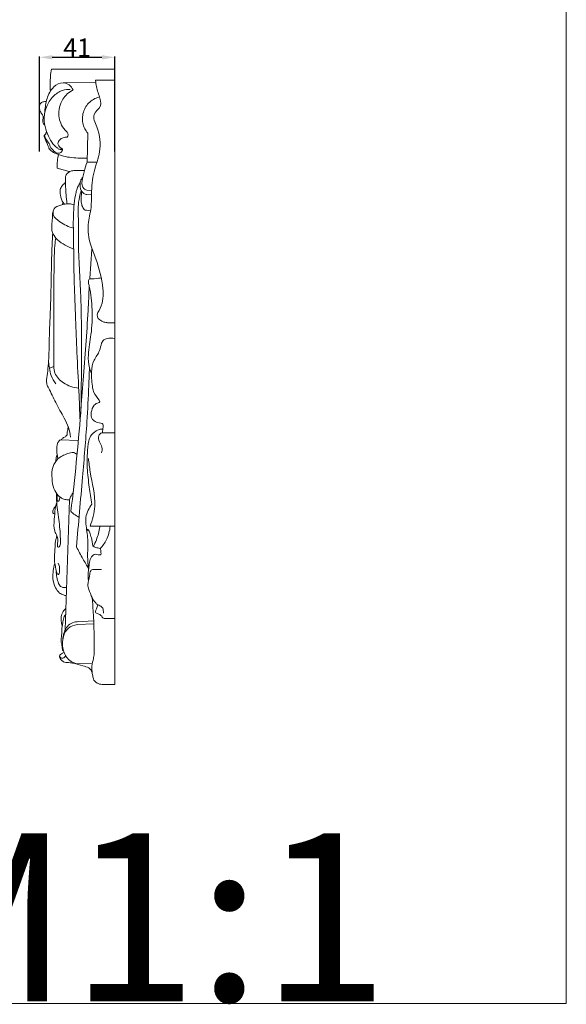
# Model space of a CAD drawing. Units: millimetres. Extents: x 0 to 1341, y 29 to 1186.
# Drawn here: x 1042 to 1341, y 29 to 566 of the extents above; entities that cross this region are included whole.
import ezdxf

# ---------------------------------------------------------------- set-up
doc = ezdxf.new("R2010")
doc.units = ezdxf.units.MM
doc.layers.get('0').update_dxf_attribs({"lineweight": 5})
doc.styles.add('Arial', font='arial.ttf')
doc.styles.get("Standard").update_dxf_attribs({"font": 'arial.ttf'})
doc.dimstyles.new('Dimension Style 01', dxfattribs={"dimtxt": 10, "dimasz": 7, "dimexe": 0.5, "dimexo": 0.5, "dimgap": 0.25, "dimtad": 1, "dimtoh": 1, "dimdec": 0, "dimzin": 1, "dimdsep": 46, "dimtxsty": 'Arial', "dimcen": 0.5, "dimazin": 0, "dimtfac": 1, "dimtdec": 4, "dimtix": 1, "dimtmove": 1, "dimatfit": 3, "dimfxl": 1, "dimtolj": 1, "dimtzin": 1, "dimarcsym": 0})

# ---------------------------------------------------------------- blocks, each defined once
blk = doc.blocks.new('*D4')
at = {"color": 0, "lineweight": -2, "transparency": 16777216}
for p, q in [((1052.87, 494.54), (1052.87, 546.42)), ((1059.87, 545.92), (1087.01, 545.92)), ((1094.01, 494.54), (1094.01, 546.42))]:
    blk.add_line(p, q, dxfattribs=at)
at = {"color": 0, "transparency": 16777216}
for points in [[(1059.87, 547.09), (1059.87, 544.76), (1052.87, 545.92)], [(1087.01, 547.09), (1087.01, 544.76), (1094.01, 545.92)]]:
    blk.add_solid(points, dxfattribs=at)
at = {"layer": 'Defpoints', "color": 0, "transparency": 16777216}
for p in [(1094.01, 545.92), (1052.87, 494.04), (1094.01, 494.04)]:
    blk.add_point(p, dxfattribs=at)
at = {"color": 0, "transparency": 16777216, "insert": (1073.44, 551.2), "char_height": 10, "attachment_point": 5, "style": 'Arial'}
blk.add_mtext('\\A1;41', dxfattribs=at)

msp = doc.modelspace()

# ---------------------------------------------------------------- linework, layer by layer
for p, q in [((1059.37, 539.41), (1094.01, 539.41)), ((1094.01, 203.4), (1094.01, 539.41)), ((1083.52, 533.5), (1094.01, 533.5)), ((1066.4, 531.95), (1083.66, 532.1)), ((1078.99, 488.64), (1079.26, 504.55)), ((1062.58, 485.33), (1069.08, 483.51)), ((1078.99, 488.64), (1084.26, 488.61)), ((1078.78, 473.35), (1081.39, 473.24)), ((1075.87, 472.81), (1075.67, 468.03)), ((1078.77, 470.91), (1081.31, 470.87)), ((1065.63, 466.79), (1065.38, 465.38)), ((1078.52, 462.42), (1080.78, 462.05)), ((1080.32, 425.01), (1081.45, 441.09)), ((1058.38, 376.1), (1060.73, 377.06)), ((1064.14, 337.03), (1074.13, 336.67)), ((1066.99, 233.22), (1069.24, 304.17)), ((1080.53, 289.74), (1094.01, 289.74)), ((1073.5, 237.63), (1082.47, 238.02)), ((1073.6, 236.04), (1082.54, 236.39)), ((1073.55, 214.69), (1081.74, 214.81)), ((1087.13, 203.4), (1094.01, 203.4))]:
    msp.add_line(p, q)
msp.add_lwpolyline([(0, 29.01), (1340.73, 29.01), (1340.73, 1186.07), (0, 1186.07), (0, 29.01)])
for points, knots in [([(1059.37, 539.41), (1058.97, 536.84), (1058.63, 532.8), (1058.76, 528.75), (1058.87, 527.32)], [0, 0, 0, 0, 5.275341, 8.201903, 8.201903, 8.201903, 8.201903]), ([(1094.01, 400.89), (1092.71, 400.79), (1090.68, 400.88), (1087.28, 401.28), (1083.08, 404.1), (1087.83, 410.84), (1087.86, 421.54), (1084.86, 433.38), (1080.12, 444.35), (1078.81, 454.17), (1081.35, 463.12), (1081.21, 472.84), (1082.06, 483.15), (1086.86, 495.03), (1085.77, 505.52), (1080.9, 514.79), (1087.52, 518.98), (1085.19, 525.56), (1083.88, 529.94), (1083.57, 532.86), (1083.52, 533.5)], [0, 0, 0, 0, 2.637406, 4.048492, 7.149012, 10.43949, 17.838355, 29.026898, 34.790958, 42.124901, 48.533986, 53.428713, 61.779426, 69.433529, 78.747936, 83.403102, 87.316299, 91.134629, 95.740139, 97.042774, 97.042774, 97.042774, 97.042774]), ([(1071.2, 528.17), (1070.73, 529.21), (1069.29, 531.14), (1065.12, 532.63), (1059.73, 529.77), (1056.65, 523.53), (1055.77, 516.45), (1055.13, 509.8), (1057.17, 504.24), (1059.17, 499.59), (1061.78, 497.1), (1063.57, 495.65), (1064.43, 495.55), (1064.97, 495.54), (1065.16, 496.05), (1064.09, 496.64), (1063.48, 497.53), (1062.83, 498.85), (1063.25, 499.96), (1064.43, 501.84), (1066.54, 502.34), (1067.94, 502.23)], [0, 0, 0, 0, 2.321525, 4.656874, 8.371735, 13.421374, 18.223312, 22.911865, 26.693665, 30.112589, 33.004896, 34.052108, 34.547661, 34.823879, 35.012506, 35.453424, 36.856252, 37.379358, 38.312231, 39.044664, 41.904829, 41.904829, 41.904829, 41.904829]), ([(1055.62, 514.65), (1055.81, 516.05), (1056.75, 519.66), (1059.85, 524.64), (1064.76, 528.01), (1068.28, 528.41), (1069.69, 528.35)], [0, 0, 0, 0, 2.87795, 7.501994, 11.615704, 14.481697, 14.481697, 14.481697, 14.481697]), ([(1067.94, 502.23), (1068.24, 502.64), (1069, 504.2), (1065.13, 507.55), (1062.57, 514.02), (1064.51, 523.04), (1068.99, 526.91), (1071.2, 528.17)], [0, 0, 0, 0, 1.032889, 3.081342, 8.792303, 15.09631, 20.254071, 20.254071, 20.254071, 20.254071]), ([(1056.62, 521.77), (1056.08, 521.85), (1055.01, 521.78), (1053.35, 520.92), (1052.7, 518.91), (1053.07, 516.83), (1053.86, 515.13), (1054.98, 514.14), (1054.99, 512.96), (1054.7, 511.92), (1054.6, 510.33), (1055.28, 509.37), (1055.74, 508.95)], [0, 0, 0, 0, 1.0925, 2.129284, 3.591862, 4.975681, 6.368989, 7.379144, 7.752754, 8.676089, 9.608503, 10.86683, 10.86683, 10.86683, 10.86683]), ([(1079.26, 504.55), (1078.64, 505.27), (1076.81, 507.9), (1075.78, 513.5), (1078.15, 519.99), (1082.34, 523.26), (1085.03, 524.13), (1085.67, 524.28)], [0, 0, 0, 0, 1.92836, 6.437819, 10.911004, 15.308855, 16.638529, 16.638529, 16.638529, 16.638529]), ([(1056.24, 504), (1056.05, 503.91), (1055.73, 503.67), (1055.35, 503.15), (1055.63, 502.15), (1056.09, 500.71), (1057.03, 499.22), (1057.56, 497.66), (1058.11, 495.98), (1059.87, 494.08), (1062.45, 493.11), (1067.01, 491.41), (1072.59, 490.89), (1077.31, 490.75), (1079.03, 490.8)], [0, 0, 0, 0, 0.412794, 0.819328, 1.195969, 2.417005, 3.946861, 4.694605, 5.763805, 7.513339, 9.711059, 11.292138, 17.39739, 20.895896, 20.895896, 20.895896, 20.895896]), ([(1055.56, 503.42), (1055.8, 502.59), (1056.29, 501.18), (1057.45, 500), (1057.84, 499.01), (1058.59, 498.63), (1058.43, 497.05), (1059.93, 495.65), (1061.39, 493.87), (1063.78, 493.19), (1065.06, 494.42), (1065.9, 495.86), (1064.96, 496.3), (1064.59, 496.39)], [0, 0, 0, 0, 1.757244, 2.938092, 3.301415, 3.875408, 4.407517, 6.187768, 7.646762, 9.22516, 10.399085, 11.174337, 11.949056, 11.949056, 11.949056, 11.949056]), ([(1056.93, 504.99), (1056.77, 504.92), (1056.5, 504.75), (1056.3, 504.37), (1056.25, 504.12), (1056.24, 504)], [0, 0, 0, 0, 0.3551352, 0.6087664, 0.8597463, 0.8597463, 0.8597463, 0.8597463]), ([(1063.21, 492.83), (1062.96, 491.68), (1062.57, 489.19), (1062.51, 486.67), (1062.58, 485.33)], [0, 0, 0, 0, 2.376534, 5.101874, 5.101874, 5.101874, 5.101874]), ([(1067.92, 465.93), (1067.73, 467.59), (1067.35, 472.15), (1066.9, 477.32), (1067.25, 482.35), (1070.11, 484.08), (1073.61, 484.11), (1075.98, 484.19), (1077.41, 484.1)], [0, 0, 0, 0, 3.380935, 9.237984, 10.7744, 13.140634, 15.037674, 17.934708, 17.934708, 17.934708, 17.934708]), ([(1078.78, 473.35), (1078.35, 473.44), (1077, 473.93), (1075.99, 476.02), (1076.1, 478.36), (1076.65, 480.71), (1077.33, 484.23), (1078.28, 486.94), (1078.99, 488.64)], [0, 0, 0, 0, 0.889249, 2.794063, 4.156381, 5.63361, 7.678584, 11.425286, 11.425286, 11.425286, 11.425286]), ([(1078.77, 470.91), (1078.2, 471.01), (1076.92, 471.46), (1075.05, 473.62), (1074.93, 476.53), (1075.45, 479.05), (1076.16, 480.03), (1076.57, 480.44)], [0, 0, 0, 0, 1.174616, 2.680844, 5.496826, 6.685359, 7.870745, 7.870745, 7.870745, 7.870745]), ([(1067.05, 477.52), (1066.4, 477.03), (1065.3, 475.9), (1063.8, 473.55), (1064.44, 470.2), (1065, 467.17), (1066.43, 465.93), (1066.77, 465.69)], [0, 0, 0, 0, 1.660569, 3.200127, 5.39403, 8.296178, 9.13854, 9.13854, 9.13854, 9.13854]), ([(1075.05, 347.42), (1074.86, 352.75), (1074.4, 365.19), (1073.32, 383.7), (1072.74, 401.11), (1072.06, 417.36), (1071.62, 431.42), (1071.55, 446.05), (1071.17, 458.94), (1071.98, 468.68), (1073.47, 474.64), (1074.41, 476.33), (1075.13, 477.3)], [0, 0, 0, 0, 10.828582, 25.27964, 37.612284, 46.202012, 58.290238, 66.15473, 75.888832, 84.477756, 85.86207, 88.324967, 88.324967, 88.324967, 88.324967]), ([(1075.59, 354.29), (1075.73, 362.9), (1075.81, 383.01), (1075.94, 413.16), (1073.96, 438.93), (1074.39, 455.45), (1073.8, 463.77), (1074.55, 469.02), (1075.29, 471.99), (1075.66, 473.17)], [0, 0, 0, 0, 17.472848, 40.826048, 61.173462, 69.852663, 74.361044, 78.036705, 80.560386, 80.560386, 80.560386, 80.560386]), ([(1075.67, 468.03), (1075.64, 467.21), (1075.84, 465.55), (1076.6, 463.67), (1077.6, 462.44), (1078.28, 462.4), (1078.52, 462.42)], [0, 0, 0, 0, 1.655969, 3.331156, 4.145938, 4.631705, 4.631705, 4.631705, 4.631705]), ([(1060.59, 462.59), (1060.38, 462.15), (1060.05, 461.25), (1059.96, 459.39), (1059.91, 456.75), (1059.62, 454.39), (1059.59, 452.45), (1059.52, 451.05), (1060.65, 448.8), (1062.79, 445.77), (1066.83, 443.18), (1069.93, 441.72), (1071.56, 441.16)], [0, 0, 0, 0, 0.984837, 1.92202, 3.753783, 6.355007, 6.728298, 7.70605, 9.133277, 11.708356, 15.18349, 18.675127, 18.675127, 18.675127, 18.675127]), ([(1071.8, 465.38), (1070.91, 465.65), (1068.45, 466.12), (1064.76, 465.3), (1060.49, 463.92), (1059.98, 459), (1064.85, 455.34), (1068.73, 453.24), (1071.39, 452.66)], [0, 0, 0, 0, 1.880295, 4.94546, 7.831407, 9.907806, 13.510729, 19.020814, 19.020814, 19.020814, 19.020814]), ([(1060.12, 449.89), (1060.03, 448.38), (1059.76, 443.49), (1059.44, 433.81), (1059.2, 419.19), (1058.81, 405.75), (1058.24, 394.1), (1058.17, 386.96), (1057.9, 380.17), (1057.49, 374.76), (1056.76, 370.55), (1056.71, 367.32), (1059.02, 363.35), (1061.66, 356.98), (1065.85, 350.07), (1068.96, 343.89), (1069.66, 340.28), (1069.83, 338.48)], [0, 0, 0, 0, 3.071189, 9.949165, 19.652718, 32.745739, 37.228727, 43.340226, 47.22428, 51.03659, 54.300901, 55.976019, 57.388848, 63.448108, 70.051575, 73.754027, 77.419787, 77.419787, 77.419787, 77.419787]), ([(1061.75, 447.34), (1061.59, 445.97), (1060.87, 439.13), (1060.79, 424.02), (1060.76, 401.97), (1060.73, 385.41), (1060.73, 377.06)], [0, 0, 0, 0, 2.802329, 13.954898, 30.617316, 47.569437, 47.569437, 47.569437, 47.569437]), ([(1081.35, 373.19), (1080.88, 374.19), (1079.65, 377.47), (1079.3, 384.82), (1081.48, 395.23), (1081.93, 407.82), (1081.03, 417.31), (1079.63, 422.5), (1079.58, 423.82), (1080.12, 424.96), (1082.79, 424.8), (1084.64, 425.29), (1086.22, 425.3)], [0, 0, 0, 0, 2.252701, 7.060813, 14.640393, 23.797852, 32.520465, 33.878503, 34.650911, 35.208632, 36.172829, 39.38228, 39.38228, 39.38228, 39.38228]), ([(1070.07, 297.92), (1072.18, 315.82), (1074.6, 339.69), (1077.15, 376.34), (1079.13, 399.34), (1079.89, 416.45), (1080.07, 420.82)], [0, 0, 0, 0, 36.581464, 48.693702, 74.551936, 83.441351, 83.441351, 83.441351, 83.441351]), ([(1087.2, 340.74), (1087.3, 341.44), (1087.44, 342.79), (1087.8, 344.31), (1087.65, 345.8), (1085.57, 346.13), (1083.6, 346.73), (1080.94, 348.61), (1081.07, 352.29), (1082.14, 355.76), (1084.36, 357.17), (1086.73, 357.46), (1082.7, 361.6), (1081.67, 366.05), (1081.05, 373.38), (1082.06, 380.5), (1085.99, 384.97), (1086.4, 389.12), (1087.79, 391.69), (1090.52, 392.62), (1092.64, 392.65), (1094.01, 392.3)], [0, 0, 0, 0, 1.452846, 2.711674, 3.28258, 4.152699, 6.352414, 7.832403, 10.241769, 13.047528, 14.998421, 15.197733, 17.645993, 21.169701, 27.033506, 31.469872, 35.55549, 38.43356, 39.821032, 41.159488, 44.013839, 44.013839, 44.013839, 44.013839]), ([(1057.83, 379.66), (1057.98, 378.47), (1058.41, 375.93), (1059.12, 371.67), (1060.72, 368.94), (1061.77, 367.59)], [0, 0, 0, 0, 2.438023, 5.232446, 8.700093, 8.700093, 8.700093, 8.700093]), ([(1060.73, 377.06), (1060.73, 375.84), (1061.25, 372.17), (1066.25, 367.27), (1071.41, 365.45), (1074.33, 365.17)], [0, 0, 0, 0, 2.462252, 7.271611, 13.233769, 13.233769, 13.233769, 13.233769]), ([(1073.07, 278.52), (1074.24, 291.2), (1076.14, 313.98), (1078.77, 343.32), (1079.66, 363.26), (1080.08, 373.08), (1080.21, 376.31)], [0, 0, 0, 0, 25.847939, 46.387673, 59.782739, 66.347407, 66.347407, 66.347407, 66.347407]), ([(1068.49, 344.46), (1068.48, 343.57), (1068.43, 342.26), (1067.91, 340.69), (1067.98, 339.93), (1068.03, 339.6)], [0, 0, 0, 0, 1.800959, 2.637504, 3.313726, 3.313726, 3.313726, 3.313726]), ([(1068.03, 339.6), (1067.87, 339.5), (1067.51, 339.21), (1067.21, 338.85), (1067.06, 338.62)], [0, 0, 0, 0, 0.3857717, 0.9409463, 0.9409463, 0.9409463, 0.9409463]), ([(1081.48, 301.85), (1080.96, 304.92), (1080.04, 311.53), (1078.79, 320.76), (1078.98, 329.24), (1079.31, 335.09), (1080.81, 339.52), (1083.16, 341.51), (1085.51, 342.8), (1086.86, 342.9), (1087.5, 342.86)], [0, 0, 0, 0, 6.328405, 13.541012, 18.857917, 23.513422, 25.406284, 28.143341, 29.508157, 30.804159, 30.804159, 30.804159, 30.804159]), ([(1086.79, 329.78), (1087.06, 330.78), (1087.33, 333.08), (1085.55, 335.81), (1084.73, 338.83), (1086.25, 340.64), (1088.47, 340.89), (1090.96, 340.83), (1093.08, 340.85), (1094.01, 340.85)], [0, 0, 0, 0, 2.111602, 4.367119, 6.583684, 7.787333, 8.588892, 11.004263, 12.885024, 12.885024, 12.885024, 12.885024]), ([(1064.14, 337.03), (1063.69, 336.55), (1062.26, 334.7), (1062.18, 331.1), (1062.65, 328.16), (1062.92, 326.81), (1062.98, 326.5)], [0, 0, 0, 0, 1.329395, 4.639845, 6.808741, 7.44024, 7.44024, 7.44024, 7.44024]), ([(1067.06, 338.62), (1066.67, 338.52), (1065.81, 338.18), (1065.11, 337.53), (1064.8, 337.12)], [0, 0, 0, 0, 0.805191, 1.861914, 1.861914, 1.861914, 1.861914]), ([(1073.41, 328.97), (1072.9, 329.42), (1071.22, 330.47), (1067.29, 329.16), (1062.95, 327.15), (1059.51, 321.97), (1059.66, 316.12), (1060.26, 310.54), (1062.67, 306.79), (1065.32, 304.72), (1067.55, 304.18), (1068.8, 304.15), (1069.24, 304.17)], [0, 0, 0, 0, 1.383578, 3.742061, 7.773726, 11.104279, 15.61641, 19.325139, 22.353359, 24.379566, 26.004886, 26.908712, 26.908712, 26.908712, 26.908712]), ([(1062.53, 329.03), (1062.29, 328.27), (1062, 327.01), (1061.85, 325.72), (1061.81, 325.22)], [0, 0, 0, 0, 1.598468, 2.623926, 2.623926, 2.623926, 2.623926]), ([(1080.53, 289.74), (1081.84, 293.28), (1084.54, 303.29), (1080.88, 315.71), (1079.93, 324.4), (1079.6, 326.84)], [0, 0, 0, 0, 7.644985, 20.462259, 25.446591, 25.446591, 25.446591, 25.446591]), ([(1062.14, 307.78), (1062.14, 306.1), (1062.23, 300.83), (1063.83, 292.18), (1064.3, 284.4), (1064.4, 279.84), (1063.9, 278.56), (1062.44, 278.14), (1062.94, 281.65), (1062.89, 284.07), (1060.35, 288.13), (1061.05, 293.32), (1061.28, 298.51), (1061.98, 301.52), (1062.29, 302.67)], [0, 0, 0, 0, 3.426406, 10.655611, 17.829054, 19.152526, 19.992663, 20.373924, 21.745523, 24.544855, 26.444766, 30.845802, 34.67552, 37.089254, 37.089254, 37.089254, 37.089254]), ([(1062.34, 307.52), (1062.38, 306.64), (1062.76, 305.46), (1062.38, 303.67), (1063.61, 303.18), (1063.84, 304.7), (1064.05, 305.4), (1064.07, 305.75)], [0, 0, 0, 0, 1.804863, 2.684469, 3.0079, 4.009386, 4.718668, 4.718668, 4.718668, 4.718668]), ([(1069.24, 304.17), (1069.49, 304.95), (1070.02, 306.22), (1070.73, 307.4), (1071.05, 307.86)], [0, 0, 0, 0, 1.656391, 2.788305, 2.788305, 2.788305, 2.788305]), ([(1079.77, 266.55), (1079.48, 268.76), (1078.93, 273.74), (1079.63, 281.6), (1078.47, 288.6), (1077.86, 294.46), (1079.38, 298.5), (1080.73, 300.83), (1081.48, 301.85)], [0, 0, 0, 0, 4.53401, 10.134319, 15.875242, 18.96995, 21.872625, 24.436091, 24.436091, 24.436091, 24.436091]), ([(1061.82, 300.76), (1061.51, 300.53), (1060.73, 299.79), (1060.38, 298.51), (1059.95, 297.21), (1060.6, 296.67), (1060.96, 296.44), (1061.2, 296.35)], [0, 0, 0, 0, 0.77997, 2.09842, 2.794263, 3.152443, 3.676611, 3.676611, 3.676611, 3.676611]), ([(1070.07, 297.92), (1070.59, 297.38), (1071.96, 296.13), (1073.53, 295.12), (1074.51, 294.61)], [0, 0, 0, 0, 1.514392, 3.755068, 3.755068, 3.755068, 3.755068]), ([(1079.65, 259.97), (1079.47, 261.52), (1079.36, 264.05), (1079.98, 267.66), (1080.09, 270.84), (1081.27, 273.21), (1082.81, 274.47), (1084.32, 274.48), (1086.82, 273.6), (1086.27, 275.64), (1086.61, 277.23), (1084.65, 278.14), (1081.66, 278.1), (1081.77, 282.43), (1080.52, 285.39), (1080.11, 287.15), (1078.95, 288.53), (1078.85, 287.56), (1078.85, 287.25)], [0, 0, 0, 0, 3.169738, 5.07347, 7.435639, 9.575978, 10.244752, 11.283508, 12.820239, 13.543859, 14.726906, 15.856151, 17.298082, 20.196681, 22.436701, 23.924729, 24.392697, 25.033571, 25.033571, 25.033571, 25.033571]), ([(1082.33, 278.79), (1082.94, 279.96), (1084.5, 283.37), (1085.51, 287.01), (1085.93, 289.4)], [0, 0, 0, 0, 2.68414, 7.603196, 7.603196, 7.603196, 7.603196]), ([(1085.98, 277.39), (1087.38, 278.89), (1090.06, 282.69), (1091.26, 287.23), (1091.5, 289.74)], [0, 0, 0, 0, 4.165078, 9.281653, 9.281653, 9.281653, 9.281653]), ([(1062.43, 284.51), (1062.19, 283.84), (1061.57, 281.85), (1061.37, 277.94), (1061.07, 273.86), (1060.95, 270.1), (1061.89, 267.11), (1061.84, 264.82), (1063.44, 262.71), (1064.14, 266.89), (1063.69, 268.37), (1063.06, 269.59)], [0, 0, 0, 0, 1.442125, 4.217187, 7.885172, 9.774755, 11.820812, 14.079473, 14.61266, 16.162519, 18.95305, 18.95305, 18.95305, 18.95305]), ([(1073.07, 278.52), (1074.22, 276.3), (1076.4, 272.27), (1078.7, 268.32), (1079.77, 266.55)], [0, 0, 0, 0, 5.081462, 9.283607, 9.283607, 9.283607, 9.283607]), ([(1061.24, 269.4), (1060.89, 268.13), (1060.36, 265.41), (1059.96, 260.88), (1061.2, 256.54), (1063.4, 253.38), (1065.73, 252.19), (1067.04, 251.95), (1067.59, 251.91)], [0, 0, 0, 0, 2.682753, 5.612508, 9.142352, 11.620543, 13.183423, 14.30245, 14.30245, 14.30245, 14.30245]), ([(1062.03, 265.12), (1062.02, 264.04), (1062.24, 261.75), (1063.07, 258.88), (1064.47, 256.39), (1066.37, 256.3), (1067.32, 256.24), (1067.72, 256.25)], [0, 0, 0, 0, 2.194345, 4.58895, 6.238769, 7.367696, 8.192391, 8.192391, 8.192391, 8.192391]), ([(1087.78, 242.35), (1087.85, 242.83), (1087.81, 244.04), (1087.09, 246.2), (1084.65, 246.55), (1083.02, 248.47), (1081.28, 251.24), (1080.07, 254.49), (1078.88, 258.57), (1080.51, 261.82), (1080.32, 264.96), (1081.78, 266.26), (1083.94, 266.05), (1085.63, 266.21), (1086.78, 266.12)], [0, 0, 0, 0, 0.990992, 2.487442, 4.068075, 5.441053, 7.4552, 10.714473, 12.507882, 15.811117, 17.758949, 18.329856, 19.533434, 21.865979, 21.865979, 21.865979, 21.865979]), ([(1082.78, 219.58), (1082.86, 227.52), (1082.6, 237.93), (1081.88, 248.31), (1081.68, 250.76)], [0, 0, 0, 0, 16.124674, 21.108472, 21.108472, 21.108472, 21.108472]), ([(1067.36, 244.85), (1066.95, 244.55), (1065.78, 243.5), (1064.82, 241.28), (1064.67, 238.83), (1064.88, 236.88), (1065.14, 235.71), (1065.3, 235.17)], [0, 0, 0, 0, 1.02726, 3.155581, 4.686271, 5.973895, 7.115629, 7.115629, 7.115629, 7.115629]), ([(1094.01, 239.4), (1093, 239.34), (1090.99, 239.59), (1087.9, 238.94), (1086.67, 241.17), (1085.26, 241.91), (1083.63, 242.28), (1083.41, 243.49), (1084.14, 244.86), (1084.46, 246.11), (1084.72, 246.83)], [0, 0, 0, 0, 2.035344, 4.406282, 5.051658, 6.921388, 7.609324, 8.075671, 9.159854, 10.69849, 10.69849, 10.69849, 10.69849]), ([(1067.25, 241.48), (1066.95, 241.16), (1066.02, 239.99), (1065.77, 237.69), (1065.05, 234.29), (1065.18, 230.8), (1064.62, 227.81), (1064.76, 226.26), (1064.93, 225.49), (1065.28, 225.17), (1065.44, 225.07)], [0, 0, 0, 0, 0.890335, 2.95713, 4.535795, 7.962672, 9.97861, 10.639061, 11.133617, 11.536499, 11.536499, 11.536499, 11.536499]), ([(1065.58, 227.74), (1065.61, 228.93), (1066.21, 232.29), (1068.84, 236.76), (1072.33, 237.55), (1073.5, 237.63)], [0, 0, 0, 0, 2.423462, 6.963796, 9.335777, 9.335777, 9.335777, 9.335777]), ([(1073.55, 214.69), (1072.37, 214.87), (1068.83, 215.95), (1065.45, 221.53), (1065.13, 228.34), (1067.88, 234.41), (1071.8, 235.8), (1073.6, 236.04)], [0, 0, 0, 0, 2.427555, 7.211195, 11.966821, 16.034472, 19.715342, 19.715342, 19.715342, 19.715342]), ([(1081.65, 210.01), (1081.22, 210.91), (1079.89, 212.77), (1075.9, 213.55), (1072.6, 214.63), (1069.24, 215.42), (1066.78, 215.08), (1064.82, 216.61), (1063.92, 217.83), (1063.69, 219.05), (1064.49, 219.75), (1065.34, 220.37), (1066.07, 220.65), (1066.38, 220.74)], [0, 0, 0, 0, 2.022539, 4.291183, 7.905223, 9.178827, 11.283299, 12.607031, 13.991894, 14.311709, 14.991911, 15.868173, 16.531638, 16.531638, 16.531638, 16.531638]), ([(1065.18, 225.28), (1065.17, 224.82), (1065.24, 223.84), (1065.2, 222.68), (1065.62, 221.95), (1065.89, 221.86), (1066, 221.84)], [0, 0, 0, 0, 0.937134, 1.985229, 2.310608, 2.537734, 2.537734, 2.537734, 2.537734]), ([(1067.17, 219.08), (1067.07, 218.81), (1066.67, 218.11), (1065.25, 217.28), (1064.17, 218.1), (1063.79, 218.57)], [0, 0, 0, 0, 0.578544, 1.623621, 2.855246, 2.855246, 2.855246, 2.855246]), ([(1087.13, 203.4), (1086.18, 203.4), (1084.18, 203.84), (1082.12, 206.01), (1081.91, 209.05), (1081.03, 212.47), (1082.12, 216.15), (1082.56, 218.61), (1082.78, 219.58)], [0, 0, 0, 0, 1.940128, 3.982619, 5.525122, 7.993373, 11.053746, 13.082524, 13.082524, 13.082524, 13.082524])]:
    msp.add_open_spline(points, degree=3, knots=knots)

# ---------------------------------------------------------------- texts
at = {"insert": (967.94, 122.08), "char_height": 91.8306, "width": 343.5351, "attachment_point": 1, "line_spacing_factor": 0.963855}
msp.add_mtext('\\fArial;M1:1', dxfattribs=at)

# ---------------------------------------------------------------- dimensions: what is measured, and where the dimension line sits
dim = msp.add_linear_dim(base=(1094.01, 545.92), p1=(1052.87, 494.04), p2=(1094.01, 494.04), angle=180, dimstyle='Dimension Style 01')
dim.commit()
dim.dimension.update_dxf_attribs({"geometry": '*D4', "text_midpoint": (1073.44, 551.2)})

doc.saveas('drawing.dxf')
